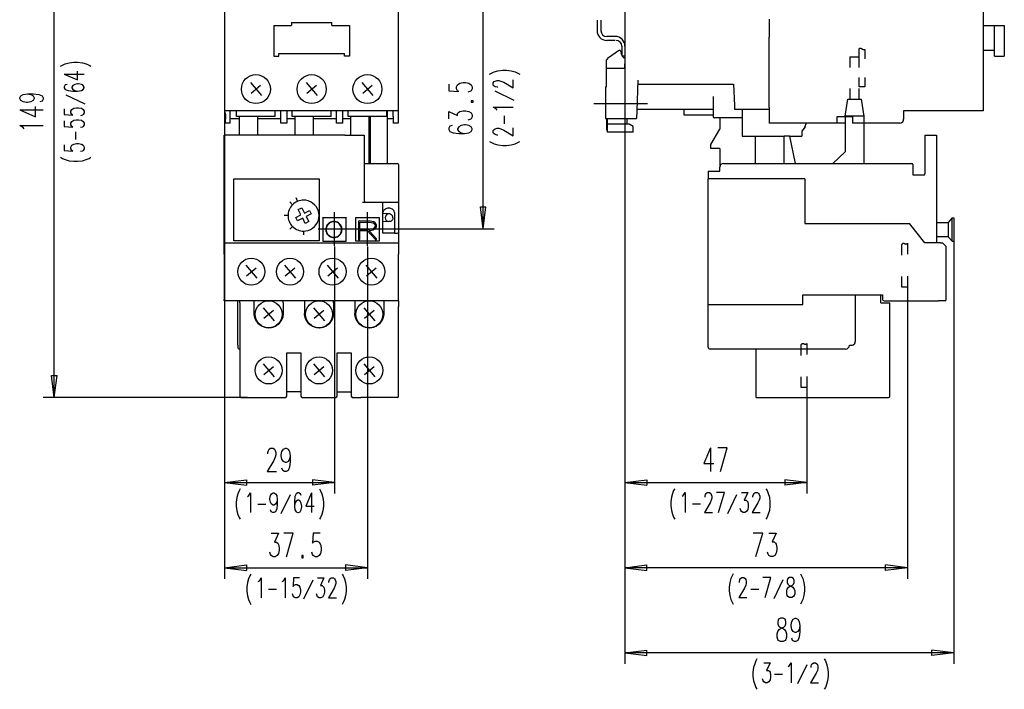
# Model space of a CAD drawing. Units: inches. Extents: x 0 to 1684, y 0 to 1191.
# Drawn here: x 586 to 824, y 759 to 921 of the extents above; entities that cross this region are included whole.
import ezdxf

# ---------------------------------------------------------------- set-up
doc = ezdxf.new("R2010")
doc.units = ezdxf.units.IN
doc.header["$MEASUREMENT"] = 0

msp = doc.modelspace()

# ---------------------------------------------------------------- linework, layer by layer
for points in [[(594.25, 829.29), (594.25, 967.92)], [(635.41, 960.62), (635.41, 898.61)], [(677.32, 961.09), (677.32, 895.61)], [(818.68, 957.72), (818.68, 898.61)], [(732.15, 947.02), (732.15, 913.86)], [(697.9, 870.03), (697.9, 928.26)], [(647.29, 919.18), (647.29, 911.79), (648.5, 911.79)], [(647.29, 919.18), (651.59, 919.18)], [(651.59, 919.93), (651.59, 919.18)], [(651.59, 919.93), (661.32, 919.93)], [(661.32, 919.18), (661.32, 919.93)], [(661.32, 919.18), (665.62, 919.18)], [(665.62, 919.18), (665.62, 911.79), (664.41, 911.79)], [(725.42, 920.54), (725.42, 917.97)], [(726.35, 920.54), (726.35, 917.97)], [(767.04, 920.71), (767.04, 916.38)], [(818.68, 919.18), (823.82, 919.18)], [(821.48, 911.79), (821.48, 919.18)], [(823.82, 919.18), (823.82, 911.79)], [(729.81, 916.57), (727.75, 916.57)], [(767.04, 899.38), (767.04, 916.38)], [(729.81, 915.63), (727.75, 915.63)], [(731.4, 914.23), (731.4, 911.89), (732.15, 911.89)], [(732.15, 913.86), (732.15, 909.92)], [(788.75, 913.63), (788.79, 913.66), (788.83, 913.68), (788.88, 913.7), (788.92, 913.71), (788.96, 913.72), (789, 913.73), (789.05, 913.74), (789.09, 913.74), (789.13, 913.73), (789.17, 913.73), (789.21, 913.71), (789.24, 913.69), (789.28, 913.67), (789.32, 913.65), (789.36, 913.62), (789.39, 913.6), (789.43, 913.57), (789.47, 913.54), (789.51, 913.52), (789.55, 913.5), (789.6, 913.47), (789.66, 913.45), (789.72, 913.43), (789.78, 913.42), (789.83, 913.41), (789.9, 913.4), (789.96, 913.4), (790.08, 913.4), (790.15, 913.4)], [(788.75, 911.32), (788.75, 913.63)], [(648.5, 911.79), (648.5, 912.45)], [(648.5, 912.45), (664.41, 912.45)], [(664.41, 911.79), (664.41, 912.45)], [(730.84, 913.29), (727.94, 911.28)], [(727.94, 911.19), (727.94, 911.28)], [(730.84, 913.29), (731.03, 913.29)], [(731.03, 913.29), (731.16, 912.83), (731.24, 912.54)], [(731.69, 911.51), (731.24, 912.54)], [(731.69, 911.51), (732.15, 911.51)], [(786.48, 911.61), (786.48, 909.06)], [(786.48, 911.61), (787.81, 911.61)], [(787.81, 911.61), (788.74, 911.61)], [(788.74, 909.06), (788.74, 911.61)], [(790.15, 913.4), (790.15, 911.14)], [(821.48, 913.2), (818.68, 913.2)], [(821.48, 911.79), (823.82, 911.79)], [(595.77, 909.39), (596.23, 909.66), (596.92, 909.94), (597.84, 910.21), (598.99, 910.35), (599.9, 910.35), (601.05, 910.21), (601.97, 909.94), (602.66, 909.66), (603.12, 909.39)], [(727.66, 910.92), (727.94, 911.08)], [(727.66, 908.9), (727.66, 910.92)], [(727.66, 904.41), (727.66, 908.9)], [(727.66, 908.9), (732.15, 908.9)], [(727.94, 911.19), (727.94, 911.08)], [(732.15, 909.92), (732.15, 764.89)], [(732.15, 908.9), (732.15, 909.92)], [(596.69, 907.46), (599.9, 906.08), (599.9, 908.15)], [(596.69, 907.46), (601.51, 907.46)], [(699.42, 907.44), (699.88, 907.72), (700.57, 907.99), (701.48, 908.27), (702.63, 908.41), (703.55, 908.41), (704.7, 908.27), (705.62, 907.99), (706.3, 907.72)], [(706.3, 907.72), (706.76, 907.44)], [(790.15, 904.36), (788.75, 904.36), (788.75, 906.68)], [(790.15, 906.62), (790.15, 904.36)], [(597.38, 904.98), (596.92, 904.84), (596.69, 904.43), (596.69, 904.16), (596.92, 903.74), (597.61, 903.47), (598.76, 903.33), (599.9, 903.33), (600.82, 903.47), (601.28, 903.74), (601.51, 904.16), (601.51, 904.29), (601.28, 904.71), (600.82, 904.98), (600.13, 905.12), (599.9, 905.12), (599.22, 904.98), (598.76, 904.71), (598.53, 904.29), (598.53, 904.16), (598.76, 903.74), (599.22, 903.47), (599.9, 903.33)], [(641.66, 905.42), (644.31, 902.27)], [(641.84, 902.88), (644.13, 904.81)], [(655.13, 905.42), (657.78, 902.27)], [(655.31, 902.88), (657.6, 904.81)], [(668.6, 905.42), (671.25, 902.27)], [(668.78, 902.88), (671.07, 904.81)], [(689.57, 905.07), (689.57, 903.46), (692, 903.29), (691.73, 903.46), (691.46, 903.94), (691.46, 904.43), (691.73, 904.91), (692.27, 905.24), (693.08, 905.4), (693.62, 905.4), (694.43, 905.24), (694.97, 904.91), (695.24, 904.43), (695.24, 903.94), (694.97, 903.46), (694.7, 903.29), (694.16, 903.13)], [(701.48, 904.28), (701.25, 904.28), (700.8, 904.42), (700.57, 904.55), (700.34, 904.83), (700.34, 905.38), (700.57, 905.66), (700.8, 905.79), (701.25, 905.93), (701.71, 905.93), (702.17, 905.79), (702.86, 905.52), (705.16, 904.14), (705.16, 906.07)], [(727.47, 904.41), (727.66, 904.41)], [(727.47, 904.41), (727.47, 896.73)], [(735.28, 905.98), (735.02, 898.61), (734.96, 896.73)], [(735.25, 905.06), (758.41, 905.06), (758.59, 899.88)], [(587.79, 902.68), (588.61, 902.52), (589.14, 902.19), (589.42, 901.71), (589.42, 901.54), (589.14, 901.06), (588.61, 900.74), (587.79, 900.58), (587.53, 900.58), (586.71, 900.74), (586.18, 901.06), (585.9, 901.54), (585.9, 901.71), (586.18, 902.19), (586.71, 902.52), (587.79, 902.68), (589.14, 902.68), (590.49, 902.52), (591.3, 902.19), (591.57, 901.71), (591.57, 901.38), (591.3, 900.9)], [(601.74, 900.16), (597.15, 902.37)], [(705.38, 901.11), (700.8, 903.31)], [(753.48, 902.09), (753.48, 897.2)], [(786.48, 903.96), (786.48, 901.41)], [(788.74, 901.42), (788.74, 903.96)], [(585.9, 898.79), (589.69, 897.17), (589.69, 899.6)], [(591.3, 900.9), (590.76, 900.74)], [(596.69, 899.06), (596.69, 897.68), (598.76, 897.55), (598.53, 897.68), (598.3, 898.1), (598.3, 898.51), (598.53, 898.92), (598.99, 899.2), (599.67, 899.34), (600.13, 899.34), (600.82, 899.2), (601.28, 898.92), (601.51, 898.51), (601.51, 898.1), (601.28, 897.68), (601.05, 897.55), (600.59, 897.41)], [(635.41, 899.92), (635.41, 785.47)], [(694.97, 900.7), (695.51, 900.7), (695.51, 901.03), (694.97, 901.03), (694.97, 900.7)], [(701.25, 898.77), (701.03, 899.04), (700.34, 899.46), (705.16, 899.46)], [(737.61, 900.29), (724.66, 900.29)], [(758.59, 899.87), (758.62, 898.98), (767.04, 898.98)], [(767.04, 899.38), (767.04, 895.61)], [(785.38, 897.3), (786.03, 901.41)], [(786.03, 901.41), (789.21, 901.41)], [(789.21, 901.41), (789.87, 897.29)], [(585.9, 898.79), (591.57, 898.79)], [(677.32, 898.61), (635.41, 898.61)], [(635.6, 897.79), (635.6, 896.55)], [(636.77, 895.61), (636.77, 898.61)], [(638.31, 897.2), (638.31, 898.61)], [(647.66, 897.2), (638.31, 897.2)], [(638.96, 897.2), (638.96, 892.71)], [(643.45, 892.71), (643.45, 897.2)], [(647.66, 897.2), (647.66, 898.61)], [(648.98, 895.61), (648.98, 898.61)], [(650.47, 898.61), (650.47, 895.61)], [(651.78, 897.2), (651.78, 898.61)], [(661.13, 897.2), (651.78, 897.2)], [(652.43, 892.71), (652.43, 897.2)], [(656.92, 892.71), (656.92, 897.2)], [(661.13, 897.2), (661.13, 898.61)], [(662.45, 895.61), (662.45, 898.61)], [(663.94, 898.61), (663.94, 895.61)], [(665.25, 897.2), (665.25, 898.61)], [(674.6, 897.2), (665.25, 897.2)], [(665.9, 892.71), (665.9, 897.2)], [(670.39, 885.89), (670.39, 897.2)], [(670.67, 885.89), (670.67, 897.2)], [(674.6, 897.2), (674.6, 898.61)], [(674.7, 898.61), (674.7, 885.89)], [(676.15, 897.2), (676.15, 898.61)], [(676.15, 897.2), (676.15, 896.55)], [(689.57, 896.65), (689.57, 898.43), (691.73, 897.46), (691.73, 897.95), (692, 898.27), (692.27, 898.43), (693.08, 898.6), (693.62, 898.6), (694.43, 898.43), (694.97, 898.11), (695.24, 897.62), (695.24, 897.14), (694.97, 896.65), (694.7, 896.49), (694.16, 896.33)], [(703.09, 895.46), (703.09, 897.39)], [(735.03, 898.98), (753.48, 898.98)], [(746.46, 897.58), (746.46, 898.98)], [(753.48, 897.58), (746.46, 897.58)], [(760.49, 898.23), (760.49, 896.92), (753.76, 896.92)], [(760.49, 898.98), (760.49, 898.23)], [(783.41, 895.61), (783.41, 897.2)], [(783.41, 897.2), (787.15, 897.2)], [(787.25, 897.29), (787.2, 897.3), (787.09, 897.3), (787.04, 897.3), (786.99, 897.3), (786.84, 897.3), (786.79, 897.31), (786.63, 897.31), (786.6, 897.31), (786.46, 897.31), (786.43, 897.31), (785.53, 897.31), (785.51, 897.31), (785.48, 897.31), (785.47, 897.31), (785.43, 897.31), (785.43, 897.3), (785.38, 897.3), (785.38, 897.3), (785.38, 897.3)], [(785.38, 897.29), (785.38, 897.3)], [(785.38, 897.2), (785.38, 897.3)], [(785.38, 897.2), (785.38, 888.69)], [(787.15, 897.2), (787.15, 895.61)], [(789.87, 897.29), (789.87, 897.3), (789.86, 897.3), (789.86, 897.3), (789.81, 897.3), (789.81, 897.31), (789.77, 897.31), (789.76, 897.31), (789.73, 897.31), (789.71, 897.31), (788.82, 897.31), (788.78, 897.31), (788.65, 897.31), (788.61, 897.31), (788.46, 897.31), (788.41, 897.3), (788.26, 897.3), (788.2, 897.3), (788.15, 897.3), (788.05, 897.3), (788, 897.29), (787.25, 897.29)], [(789.87, 897.29), (789.87, 895.61)], [(818.68, 898.61), (799.5, 898.61)], [(799.5, 898.61), (799.5, 896.55)], [(586.99, 894.26), (586.71, 894.58), (585.9, 895.07), (591.57, 895.07)], [(596.69, 896.17), (596.69, 894.79), (598.76, 894.65), (598.53, 894.79), (598.3, 895.2), (598.3, 895.62), (598.53, 896.03), (598.99, 896.31), (599.67, 896.45), (600.13, 896.45), (600.82, 896.31), (601.28, 896.03), (601.51, 895.62), (601.51, 895.2), (601.28, 894.79), (601.05, 894.65), (600.59, 894.52)], [(635.6, 895.61), (635.6, 896.55)], [(636.77, 895.61), (635.6, 895.61)], [(637.28, 896.73), (638.96, 896.73)], [(643.45, 896.73), (648.98, 896.73)], [(650.38, 895.61), (648.98, 895.61)], [(650.47, 895.61), (650.38, 895.61)], [(650.47, 896.73), (652.43, 896.73)], [(656.92, 896.73), (662.45, 896.73)], [(663.94, 895.61), (662.45, 895.61)], [(663.94, 896.73), (665.9, 896.73)], [(670.39, 896.73), (670.67, 896.73)], [(674.7, 896.73), (675.63, 896.73)], [(676.15, 896.55), (676.15, 895.61)], [(677.32, 895.61), (676.15, 895.61)], [(690.38, 895.03), (689.84, 894.87), (689.57, 894.38), (689.57, 894.06), (689.84, 893.57), (690.65, 893.25), (692, 893.09), (693.35, 893.09), (694.43, 893.25), (694.97, 893.57), (695.24, 894.06), (695.24, 894.22), (694.97, 894.71), (694.43, 895.03), (693.62, 895.19), (693.35, 895.19), (692.54, 895.03), (692, 894.71), (691.73, 894.22), (691.73, 894.06), (692, 893.57), (692.54, 893.25), (693.35, 893.09)], [(727.47, 896.73), (734.96, 896.73)], [(727.66, 896.73), (727.66, 894.02), (727.94, 894.02)], [(734.11, 893.46), (727.94, 893.46), (727.94, 896.73)], [(733.14, 895.33), (727.94, 895.33)], [(732.62, 896.73), (732.62, 895.71)], [(732.62, 895.71), (732.62, 895.33)], [(734.11, 894.77), (733.14, 895.33)], [(734.11, 893.46), (734.11, 894.77)], [(755.07, 896.92), (755.07, 894.16)], [(760.49, 896.92), (760.49, 892.43), (770.6, 892.43)], [(783.41, 895.61), (767.04, 895.61)], [(775.67, 894.74), (774.9, 893.65)], [(775.83, 895.61), (775.83, 895.28)], [(785.38, 895.61), (783.41, 895.61)], [(798.57, 895.61), (787.15, 895.61)], [(789.87, 895.61), (789.87, 885.89)], [(599.45, 891.63), (599.45, 893.55)], [(635.31, 866.71), (635.31, 892.71)], [(637.19, 892.71), (635.31, 892.71)], [(664.5, 892.71), (637.19, 892.71)], [(664.5, 892.71), (669.18, 892.71)], [(669.18, 892.71), (669.18, 876.81)], [(701.48, 892.71), (701.25, 892.71), (700.8, 892.85), (700.57, 892.99), (700.34, 893.26), (700.34, 893.81), (700.57, 894.09), (700.8, 894.23), (701.25, 894.36), (701.71, 894.36), (702.17, 894.23), (702.86, 893.95), (705.16, 892.57), (705.16, 894.5)], [(752.92, 890.42), (755.07, 894.16)], [(763.68, 885.89), (763.68, 892.43)], [(770.6, 885.89), (770.6, 892.43)], [(772, 892.43), (770.6, 892.43)], [(773.4, 885.89), (772, 892.43)], [(772.06, 892.43), (774.9, 892.43)], [(774.9, 893.65), (774.9, 893.37)], [(774.9, 893.37), (774.9, 892.43)], [(804.65, 892.71), (807.45, 892.71)], [(804.65, 892.71), (804.65, 883.36)], [(807.45, 892.71), (807.45, 866.71)], [(596.69, 890.39), (596.69, 889.01), (598.76, 888.87), (598.53, 889.01), (598.3, 889.42), (598.3, 889.83), (598.53, 890.25), (598.99, 890.52), (599.67, 890.66), (600.13, 890.66), (600.82, 890.52), (601.28, 890.25), (601.51, 889.83), (601.51, 889.42), (601.28, 889.01), (601.05, 888.87), (600.59, 888.74)], [(699.42, 891.2), (699.88, 890.92), (700.57, 890.65), (701.48, 890.37), (702.63, 890.23), (703.55, 890.23), (704.7, 890.37), (705.62, 890.65), (706.3, 890.92), (706.76, 891.2)], [(752.92, 889.49), (752.92, 890.42)], [(755.07, 889.49), (752.92, 889.49)], [(755.07, 889.49), (755.07, 884.95)], [(785.38, 888.69), (782.38, 885.89)], [(595.77, 887.36), (596.23, 887.08), (596.92, 886.81), (597.84, 886.53), (598.99, 886.39), (599.9, 886.39), (601.05, 886.53), (601.97, 886.81), (602.66, 887.08), (603.12, 887.36)], [(669.18, 885.89), (677.13, 885.89)], [(677.41, 885.6), (677.41, 876.25)], [(756, 885.89), (798.57, 885.89)], [(798.57, 885.89), (801.46, 885.89)], [(801.75, 885.6), (801.75, 883.08)], [(752.26, 884.01), (755.07, 884.01)], [(752.26, 884.01), (752.26, 882.14)], [(755.07, 884.01), (755.07, 884.95)], [(801.75, 883.08), (804.36, 883.08)], [(804.36, 883.08), (804.41, 883.08), (804.45, 883.09), (804.49, 883.11), (804.53, 883.13), (804.56, 883.16), (804.59, 883.2), (804.62, 883.24), (804.63, 883.28), (804.64, 883.32), (804.65, 883.36)], [(637.65, 882.14), (658.23, 882.14)], [(637.65, 867.18), (637.65, 882.14)], [(658.23, 882.14), (658.23, 867.18)], [(775.65, 882.14), (752.26, 882.14)], [(752.26, 841.45), (752.26, 882.14)], [(775.65, 882.14), (775.65, 881.86)], [(775.65, 881.86), (775.65, 871.38)], [(654.49, 877), (654.15, 876.98), (653.81, 876.94), (653.46, 876.85), (653.11, 876.74), (652.77, 876.58), (652.44, 876.39), (652.13, 876.16), (651.85, 875.9), (651.59, 875.61), (651.36, 875.3), (651.17, 874.98), (651.01, 874.64), (650.89, 874.29), (650.81, 873.94), (650.77, 873.59), (650.75, 873.26), (650.77, 872.92), (650.81, 872.58), (650.89, 872.23), (651.01, 871.88), (651.17, 871.54), (651.36, 871.21), (651.59, 870.9), (651.85, 870.61), (652.13, 870.35), (652.44, 870.13), (652.77, 869.93), (653.11, 869.78), (653.46, 869.66), (653.81, 869.58), (654.15, 869.53), (654.49, 869.51)], [(651.85, 875.9), (651.19, 876.56)], [(653.06, 876.71), (652.7, 877.58)], [(658.23, 873.26), (658.19, 873.8), (658.07, 874.35), (657.85, 874.91), (657.54, 875.43), (657.14, 875.9), (656.67, 876.3), (656.14, 876.61), (655.59, 876.83), (655.03, 876.96), (654.49, 877)], [(668.76, 876.53), (677.13, 876.53)], [(669.18, 876.81), (669.18, 876.77), (669.19, 876.73), (669.21, 876.69), (669.23, 876.65), (669.26, 876.61), (669.3, 876.58), (669.33, 876.56), (669.38, 876.54), (669.42, 876.54), (669.46, 876.53)], [(673.67, 869.05), (673.67, 876.25)], [(677.41, 876.25), (677.41, 866.71)], [(650.75, 873.26), (649.81, 873.26)], [(652.61, 872.83), (653.86, 873.46), (653.23, 874.71)], [(653.23, 874.71), (654.06, 875.14)], [(654.06, 875.14), (654.7, 873.88)], [(654.49, 869.51), (655.03, 869.55), (655.59, 869.68), (656.14, 869.9), (656.67, 870.21), (657.14, 870.61), (657.54, 871.08), (657.85, 871.61), (658.07, 872.16), (658.19, 872.71), (658.23, 873.26)], [(654.7, 873.88), (655.95, 874.52)], [(656.37, 873.69), (655.12, 873.05)], [(655.95, 874.52), (656.37, 873.69)], [(661.98, 865.94), (661.98, 874.12)], [(669.93, 865.94), (669.93, 874.12)], [(673.67, 873.72), (673.68, 873.93), (673.73, 874.14), (673.81, 874.34), (673.93, 874.54), (674.08, 874.72), (674.26, 874.86), (674.45, 874.98), (674.66, 875.07), (674.87, 875.11), (675.07, 875.13), (675.27, 875.11), (675.48, 875.07), (675.69, 874.98), (675.89, 874.86), (676.06, 874.72), (676.21, 874.54), (676.33, 874.34), (676.41, 874.14), (676.46, 873.93), (676.47, 873.72)], [(675.21, 873.67), (673.67, 873.75)], [(676.09, 872.68), (676.09, 872.82), (676.07, 872.96), (676.02, 873.1), (675.95, 873.23), (675.86, 873.36), (675.75, 873.46), (675.62, 873.55), (675.48, 873.61), (675.35, 873.65), (675.21, 873.67)], [(676.47, 873.72), (676.47, 869.05), (677.13, 869.05)], [(697.9, 870.03), (697.23, 875.36), (698.56, 875.36)], [(697.9, 870.03), (698.56, 875.36)], [(653.03, 871.99), (652.61, 872.83)], [(654.92, 871.38), (654.29, 872.63), (653.03, 871.99)], [(655.76, 871.8), (654.92, 871.38)], [(655.12, 873.05), (655.76, 871.8)], [(659.17, 872.69), (659.17, 872.79)], [(659.17, 872.79), (664.78, 872.79)], [(659.17, 872.69), (659.17, 867.08), (664.78, 867.08), (664.78, 872.69)], [(661.83, 871.85), (661.55, 871.83), (661.26, 871.77), (660.97, 871.65), (660.69, 871.49), (660.44, 871.28), (660.23, 871.03), (660.07, 870.75), (659.95, 870.47), (659.89, 870.17), (659.87, 869.89), (659.89, 869.6), (659.95, 869.31), (660.07, 869.02), (660.23, 868.75), (660.44, 868.5), (660.69, 868.29), (660.97, 868.13), (661.26, 868.01), (661.55, 867.95), (661.83, 867.92)], [(661.83, 871.76), (661.56, 871.74), (661.28, 871.68), (661.01, 871.57), (660.74, 871.41), (660.51, 871.21), (660.31, 870.98), (660.15, 870.72), (660.04, 870.44), (659.98, 870.16), (659.96, 869.89), (659.98, 869.62), (660.04, 869.34), (660.15, 869.06), (660.31, 868.8), (660.51, 868.57), (660.74, 868.37), (661.01, 868.21), (661.28, 868.1), (661.56, 868.04), (661.83, 868.02)], [(661.83, 867.92), (662.12, 867.95), (662.41, 868.01), (662.7, 868.13), (662.97, 868.29), (663.22, 868.5), (663.43, 868.75), (663.59, 869.02), (663.71, 869.31), (663.78, 869.6), (663.8, 869.89), (663.78, 870.17), (663.71, 870.47), (663.59, 870.75), (663.43, 871.03), (663.22, 871.28), (662.97, 871.49), (662.7, 871.65), (662.41, 871.77), (662.12, 871.83), (661.83, 871.85)], [(661.83, 868.02), (662.1, 868.04), (662.38, 868.1), (662.66, 868.21), (662.92, 868.37), (663.15, 868.57), (663.35, 868.8), (663.51, 869.06), (663.62, 869.34), (663.68, 869.62), (663.7, 869.89), (663.68, 870.16), (663.62, 870.44), (663.51, 870.72), (663.35, 870.98), (663.15, 871.21), (662.92, 871.41), (662.66, 871.57), (662.38, 871.68), (662.1, 871.74), (661.83, 871.76)], [(664.78, 872.79), (664.78, 872.69)], [(667.12, 872.65), (667.12, 872.79), (672.73, 872.79), (672.73, 872.65)], [(672.73, 867.04), (667.12, 867.04), (667.12, 872.65)], [(667.85, 871.95), (667.85, 871.95), (667.85, 871.95), (667.84, 871.95), (667.84, 871.94), (667.83, 871.94), (667.83, 871.94), (667.82, 871.94), (667.82, 871.94), (667.82, 871.93), (667.81, 871.93), (667.81, 871.93), (667.81, 871.93), (667.81, 871.93), (667.81, 871.93), (667.8, 871.93), (667.8, 871.92), (667.8, 871.92), (667.79, 871.92), (667.79, 871.91), (667.79, 871.91), (667.79, 871.91), (667.78, 871.91), (667.78, 871.9), (667.78, 871.9), (667.78, 871.9), (667.77, 871.9), (667.77, 871.89), (667.77, 871.89), (667.77, 871.89), (667.77, 871.88), (667.77, 871.88), (667.76, 871.88), (667.76, 871.87), (667.76, 871.87), (667.76, 871.87), (667.76, 871.86)], [(667.76, 871.86), (667.76, 867.6)], [(667.9, 871.96), (667.85, 871.95)], [(670.59, 871.95), (667.9, 871.96)], [(671.28, 871.51), (671.52, 871.32), (671.76, 870.97), (671.76, 870.62), (671.49, 870.26), (671.28, 870.1), (670.46, 869.9), (668.13, 869.9), (668.13, 871.69), (670.51, 871.69), (671.28, 871.51)], [(671.48, 871.74), (670.59, 871.95)], [(671.82, 871.5), (671.48, 871.74)], [(672.14, 871.03), (671.82, 871.5)], [(672.14, 870.55), (672.14, 871.03)], [(672.73, 872.65), (672.73, 867.04)], [(673.67, 871.88), (675.11, 871.8)], [(676.09, 872.68), (676.08, 872.54), (676.04, 872.41), (675.98, 872.27), (675.89, 872.15), (675.78, 872.03), (675.66, 871.94), (675.52, 871.87), (675.39, 871.82), (675.24, 871.8), (675.11, 871.8)], [(775.65, 871.38), (794.83, 871.38)], [(794.83, 871.38), (798.57, 871.38)], [(798.57, 871.38), (800.9, 871.38)], [(804.65, 866.71), (800.9, 871.38)], [(807.45, 871.62), (810.26, 871.62), (810.26, 868.16)], [(811.19, 872.69), (810.26, 871.62)], [(811.19, 872.69), (811.66, 872.69), (811.66, 867.08)], [(811.19, 867.08), (811.19, 872.69)], [(651.85, 870.61), (651.19, 869.95)], [(654.49, 869.51), (654.49, 868.58)], [(657.99, 870.03), (673.82, 870.03)], [(668.13, 869.63), (669.86, 869.63)], [(668.13, 867.55), (668.13, 869.63)], [(669.86, 869.63), (671.8, 867.54)], [(670.28, 869.63), (670.53, 869.63)], [(670.42, 869.47), (670.28, 869.63)], [(672.13, 867.64), (670.42, 869.47)], [(670.53, 869.63), (671.43, 869.84)], [(671.43, 869.84), (671.49, 869.86)], [(671.49, 869.86), (671.82, 870.1)], [(671.82, 870.1), (672.14, 870.55)], [(676.47, 869.05), (673.67, 869.05)], [(673.82, 870.03), (700.56, 870.03)], [(635.31, 863.9), (635.31, 866.71)], [(635.38, 866.71), (635.31, 866.71)], [(635.38, 866.71), (677.35, 866.71)], [(645.32, 867.18), (637.65, 867.18)], [(658.23, 867.18), (645.32, 867.18)], [(667.76, 867.6), (667.76, 867.58), (667.76, 867.57), (667.76, 867.56), (667.76, 867.56), (667.77, 867.56), (667.77, 867.55), (667.77, 867.55), (667.77, 867.55), (667.77, 867.54), (667.77, 867.54), (667.78, 867.54), (667.78, 867.54), (667.78, 867.53), (667.78, 867.53), (667.79, 867.53), (667.79, 867.52), (667.79, 867.52), (667.79, 867.52), (667.79, 867.51), (667.8, 867.51), (667.8, 867.51), (667.81, 867.51), (667.81, 867.5), (667.81, 867.5), (667.82, 867.5), (667.82, 867.5), (667.83, 867.5), (667.83, 867.49), (667.83, 867.49), (667.84, 867.49), (667.84, 867.49)], [(667.84, 867.49), (667.84, 867.49), (667.85, 867.49), (667.85, 867.49), (667.85, 867.48), (667.86, 867.48), (667.86, 867.48), (667.87, 867.48), (667.88, 867.48), (667.89, 867.48), (667.89, 867.48), (667.92, 867.48), (667.92, 867.47), (667.96, 867.47), (667.96, 867.47), (668.01, 867.47)], [(668.01, 867.47), (668.02, 867.47), (668.02, 867.47), (668.03, 867.48), (668.04, 867.48), (668.05, 867.48), (668.06, 867.48), (668.06, 867.49), (668.07, 867.49), (668.08, 867.49), (668.09, 867.5), (668.09, 867.5), (668.1, 867.5), (668.1, 867.5), (668.1, 867.51), (668.1, 867.51), (668.11, 867.51), (668.11, 867.51), (668.11, 867.51), (668.11, 867.52), (668.12, 867.52), (668.12, 867.53), (668.13, 867.53), (668.13, 867.54), (668.13, 867.54), (668.13, 867.54), (668.13, 867.54), (668.13, 867.54), (668.13, 867.55)], [(671.8, 867.54), (671.81, 867.53), (671.81, 867.53), (671.81, 867.53), (671.81, 867.52), (671.81, 867.52), (671.82, 867.52), (671.82, 867.51), (671.82, 867.51), (671.82, 867.51), (671.82, 867.51), (671.83, 867.5), (671.84, 867.5), (671.85, 867.49), (671.85, 867.49), (671.86, 867.48), (671.86, 867.48), (671.87, 867.48), (671.88, 867.48), (671.89, 867.48), (671.9, 867.48), (671.9, 867.47), (671.93, 867.47), (671.93, 867.47), (671.94, 867.47)], [(671.94, 867.47), (671.96, 867.47), (671.97, 867.47), (672, 867.47), (672.01, 867.48), (672.02, 867.48), (672.03, 867.48), (672.03, 867.48), (672.03, 867.48), (672.04, 867.48), (672.05, 867.48), (672.06, 867.48), (672.06, 867.49), (672.06, 867.49), (672.07, 867.49), (672.07, 867.49), (672.07, 867.49), (672.08, 867.5), (672.08, 867.5), (672.08, 867.5), (672.09, 867.5), (672.09, 867.5), (672.09, 867.51), (672.1, 867.51), (672.11, 867.52), (672.11, 867.52), (672.12, 867.53), (672.12, 867.54), (672.13, 867.54), (672.13, 867.55), (672.13, 867.56), (672.14, 867.57), (672.14, 867.59), (672.14, 867.59), (672.14, 867.59)], [(672.14, 867.59), (672.14, 867.62), (672.14, 867.62), (672.13, 867.63), (672.13, 867.63), (672.13, 867.64)], [(677.41, 866.71), (677.35, 866.71)], [(677.41, 866.71), (677.41, 863.9)], [(799.04, 866.23), (799.08, 866.3), (799.13, 866.37), (799.17, 866.42), (799.23, 866.47), (799.27, 866.52), (799.32, 866.55), (799.37, 866.58), (799.42, 866.59), (799.48, 866.6), (799.53, 866.59), (799.57, 866.58), (799.61, 866.57), (799.65, 866.55), (799.7, 866.52), (799.74, 866.5), (799.78, 866.47), (799.82, 866.45), (799.87, 866.43), (799.91, 866.41), (799.95, 866.4), (800, 866.39), (800.05, 866.39), (800.1, 866.39), (800.14, 866.41), (800.19, 866.42), (800.24, 866.45), (800.29, 866.48), (800.34, 866.51), (800.39, 866.54), (800.44, 866.58)], [(799.04, 863.66), (799.04, 866.23)], [(800.44, 866.58), (800.44, 863.92)], [(808.39, 866.71), (804.65, 866.71)], [(810.26, 868.16), (807.45, 868.16)], [(808.39, 866.71), (808.85, 866.71)], [(809.79, 852.96), (809.79, 865.77), (808.85, 866.71)], [(810.26, 868.16), (811.19, 867.08), (811.66, 867.08)], [(811.66, 867.08), (811.66, 764.89)], [(635.31, 863.9), (635.31, 852.96)], [(661.98, 865.75), (661.98, 806.05)], [(669.93, 865.75), (669.93, 785.47)], [(677.41, 852.68), (677.41, 863.9)], [(640.54, 861.27), (643.19, 858.12)], [(649.9, 861.27), (652.54, 858.12)], [(660.18, 861.27), (662.83, 858.12)], [(669.54, 861.27), (672.18, 858.12)], [(640.72, 858.73), (643.01, 860.66)], [(650.07, 858.73), (652.36, 860.66)], [(660.36, 858.73), (662.66, 860.66)], [(669.72, 858.73), (672.01, 860.66)], [(800.44, 855.95), (799.04, 855.95), (799.04, 858.52)], [(800.44, 858.61), (800.44, 855.95)], [(800.44, 855.95), (800.44, 785.47)], [(635.31, 852.68), (635.31, 852.96)], [(635.6, 852.68), (635.31, 852.68)], [(677.41, 852.68), (635.6, 852.68)], [(638.59, 841.92), (638.59, 852.68)], [(639.06, 852.21), (639.06, 852.68)], [(639.06, 852.21), (639.06, 829.57)], [(642.57, 849.59), (642.57, 852.68)], [(649.58, 852.21), (649.58, 852.68)], [(649.58, 852.21), (649.58, 849.59)], [(654.73, 852.68), (654.73, 849.59)], [(661.74, 852.21), (661.74, 852.68)], [(661.74, 852.21), (661.74, 849.59)], [(666.89, 852.68), (666.89, 849.59)], [(673.9, 852.68), (673.9, 849.59)], [(677.41, 852.68), (677.41, 851.27)], [(775.17, 854.08), (794.36, 854.08)], [(775.17, 851.74), (775.17, 854.08)], [(787.81, 854.08), (787.81, 842.85)], [(793.98, 852.21), (793.98, 854.08)], [(793.98, 852.21), (796.14, 852.21)], [(794.36, 854.08), (794.36, 853.14)], [(794.83, 852.68), (807.92, 852.68)], [(796.14, 829.57), (796.14, 852.21)], [(809.51, 852.68), (807.92, 852.68)], [(649.58, 849.59), (649.57, 849.27), (649.52, 848.95), (649.45, 848.62), (649.34, 848.3), (649.19, 847.98), (649.01, 847.67), (648.8, 847.38), (648.55, 847.11), (648.28, 846.87), (647.99, 846.65), (647.69, 846.47), (647.37, 846.33), (647.04, 846.22), (646.71, 846.14), (646.39, 846.1), (646.07, 846.08), (645.76, 846.1), (645.43, 846.14), (645.11, 846.22), (644.78, 846.33), (644.46, 846.47), (644.15, 846.65), (643.86, 846.87), (643.59, 847.11), (643.35, 847.38), (643.14, 847.67), (642.96, 847.98), (642.81, 848.3), (642.7, 848.62), (642.62, 848.95), (642.58, 849.27), (642.57, 849.59)], [(644.75, 850.98), (647.4, 847.83)], [(644.93, 848.44), (647.22, 850.37)], [(661.74, 849.59), (661.73, 849.27), (661.68, 848.95), (661.61, 848.62), (661.5, 848.3), (661.35, 847.98), (661.17, 847.67), (660.96, 847.38), (660.72, 847.11), (660.45, 846.87), (660.15, 846.65), (659.85, 846.47), (659.53, 846.33), (659.2, 846.22), (658.87, 846.14), (658.55, 846.1), (658.23, 846.08), (657.92, 846.1), (657.6, 846.14), (657.27, 846.22), (656.94, 846.33), (656.62, 846.47), (656.31, 846.65), (656.02, 846.87), (655.75, 847.11), (655.51, 847.38), (655.3, 847.67), (655.12, 847.98), (654.97, 848.3), (654.86, 848.62), (654.79, 848.95), (654.74, 849.27), (654.73, 849.59)], [(656.91, 850.98), (659.56, 847.83)], [(657.09, 848.44), (659.38, 850.37)], [(673.9, 849.59), (673.89, 849.27), (673.84, 848.95), (673.77, 848.62), (673.66, 848.3), (673.51, 847.98), (673.33, 847.67), (673.12, 847.38), (672.87, 847.11), (672.6, 846.87), (672.32, 846.65), (672.01, 846.47), (671.69, 846.33), (671.36, 846.22), (671.03, 846.14), (670.71, 846.1), (670.4, 846.08), (670.08, 846.1), (669.76, 846.14), (669.43, 846.22), (669.1, 846.33), (668.78, 846.47), (668.47, 846.65), (668.19, 846.87), (667.92, 847.11), (667.67, 847.38), (667.46, 847.67), (667.28, 847.98), (667.13, 848.3), (667.02, 848.62), (666.94, 848.95), (666.9, 849.27), (666.89, 849.59)], [(669.07, 850.98), (671.72, 847.83)], [(669.25, 848.44), (671.54, 850.37)], [(677.41, 829.57), (677.41, 851.27)], [(752.26, 851.74), (775.17, 851.74)], [(639.06, 842.39), (639.06, 842.37), (639.06, 842.37), (639.06, 842.37)], [(774.71, 842.01), (774.76, 842.07), (774.81, 842.14), (774.85, 842.2), (774.9, 842.25), (774.95, 842.29), (775, 842.32), (775.05, 842.35), (775.1, 842.37), (775.15, 842.37), (775.21, 842.37), (775.25, 842.36), (775.29, 842.34), (775.33, 842.32), (775.38, 842.3), (775.42, 842.27), (775.46, 842.24), (775.5, 842.22), (775.54, 842.2), (775.59, 842.18), (775.63, 842.17), (775.68, 842.16), (775.73, 842.16), (775.77, 842.17), (775.82, 842.18), (775.87, 842.2), (775.92, 842.22), (775.97, 842.25), (776.02, 842.28), (776.07, 842.31), (776.12, 842.35)], [(776.12, 842.35), (776.12, 839.7)], [(787.68, 842.39), (787.7, 842.43), (787.73, 842.46), (787.74, 842.51), (787.76, 842.55), (787.77, 842.59), (787.78, 842.64), (787.79, 842.68), (787.8, 842.72), (787.8, 842.77), (787.81, 842.81)], [(638.59, 841.92), (638.59, 841.45)], [(639.06, 840.98), (639.06, 840.98)], [(650.47, 829.57), (650.47, 840.05)], [(650.47, 840.05), (653.84, 840.05), (653.84, 829.57)], [(662.63, 840.05), (666, 840.05)], [(662.63, 829.57), (662.63, 840.05)], [(666, 840.05), (666, 829.57)], [(785.47, 840.98), (752.73, 840.98)], [(763.86, 831.44), (763.86, 840.98)], [(774.71, 839.43), (774.71, 842.01)], [(786.41, 841.92), (786.88, 841.92)], [(787.29, 842.01), (787.31, 842.03), (787.33, 842.04), (787.35, 842.05), (787.37, 842.06), (787.39, 842.07), (787.41, 842.09), (787.43, 842.1), (787.45, 842.12), (787.47, 842.13), (787.49, 842.15)], [(644.75, 837.42), (647.4, 834.26)], [(644.93, 834.88), (647.22, 836.8)], [(656.91, 837.42), (659.56, 834.26)], [(657.09, 834.88), (659.38, 836.8)], [(669.07, 837.42), (671.72, 834.26)], [(669.25, 834.88), (671.54, 836.8)], [(594.25, 829.29), (593.58, 834.62), (594.92, 834.62)], [(594.25, 829.29), (594.92, 834.62)], [(776.12, 831.72), (774.71, 831.72), (774.71, 834.29)], [(776.12, 834.38), (776.12, 831.72)], [(653.84, 830.69), (650.47, 830.69)], [(662.63, 830.69), (666, 830.69)], [(763.86, 829.29), (763.86, 831.44)], [(776.12, 831.72), (776.12, 806.05)], [(640.93, 829.29), (591.58, 829.29)], [(639.34, 829.29), (640.93, 829.29)], [(640.93, 829.29), (650.19, 829.29)], [(650.19, 829.29), (650.27, 829.37)], [(650.27, 829.37), (650.47, 829.57)], [(653.84, 829.57), (654.03, 829.37)], [(654.03, 829.37), (654.12, 829.29)], [(654.12, 829.29), (656.18, 829.29)], [(656.18, 829.29), (662.35, 829.29)], [(662.35, 829.29), (662.43, 829.37)], [(662.43, 829.37), (662.63, 829.57)], [(666, 829.57), (666.2, 829.37)], [(666.2, 829.37), (666.28, 829.29)], [(666.28, 829.29), (668.33, 829.29)], [(677.13, 829.29), (668.33, 829.29)], [(763.86, 829.29), (795.85, 829.29)], [(645.88, 815.7), (645.88, 815.96), (646.04, 816.5), (646.21, 816.77), (646.53, 817.04), (647.18, 817.04), (647.5, 816.77), (647.67, 816.5), (647.83, 815.96), (647.83, 815.43), (647.67, 814.88), (647.34, 814.07), (645.72, 811.38), (647.99, 811.38)], [(651.23, 815.15), (651.06, 814.34), (650.74, 813.8), (650.26, 813.53), (650.1, 813.53), (649.61, 813.8), (649.28, 814.34), (649.12, 815.15), (649.12, 815.43), (649.28, 816.23), (649.61, 816.77), (650.1, 817.04), (650.26, 817.04), (650.74, 816.77), (651.06, 816.23), (651.23, 815.15), (651.23, 813.8), (651.06, 812.46), (650.74, 811.64), (650.26, 811.38), (649.93, 811.38), (649.45, 811.64), (649.28, 812.19)], [(752.83, 817.1), (751.21, 813.31), (753.64, 813.31)], [(752.83, 817.1), (752.83, 811.43)], [(755.26, 811.43), (756.88, 817.1), (754.61, 817.1)], [(635.41, 808.71), (640.74, 809.38), (640.74, 808.05)], [(661.98, 808.71), (656.65, 809.38), (656.65, 808.05)], [(732.15, 808.71), (737.48, 809.38), (737.48, 808.05)], [(776.12, 808.71), (770.79, 809.38), (770.79, 808.05)], [(635.41, 808.71), (661.98, 808.71)], [(635.41, 808.71), (640.74, 808.05)], [(639.2, 807.18), (638.92, 806.72), (638.65, 806.03), (638.37, 805.12), (638.23, 803.97), (638.23, 803.05), (638.37, 801.9), (638.65, 800.99), (638.92, 800.3), (639.2, 799.84)], [(661.98, 808.71), (656.65, 808.05)], [(658.34, 807.18), (658.61, 806.72), (658.89, 806.03), (659.16, 805.12), (659.3, 803.97), (659.3, 803.05), (659.16, 801.9), (658.89, 800.99), (658.61, 800.3), (658.34, 799.84)], [(732.15, 808.71), (776.12, 808.71)], [(732.15, 808.71), (737.48, 808.05)], [(744.2, 807.23), (743.92, 806.77), (743.65, 806.09), (743.37, 805.17), (743.23, 804.02), (743.23, 803.1), (743.37, 801.96), (743.65, 801.04), (743.92, 800.35), (744.2, 799.89)], [(766.22, 807.23), (766.5, 806.77), (766.78, 806.09), (767.05, 805.17), (767.19, 804.02), (767.19, 803.1), (767.05, 801.96), (766.78, 801.04), (766.5, 800.35), (766.22, 799.89)], [(776.12, 808.71), (770.79, 808.05)], [(640.99, 805.35), (641.26, 805.58), (641.68, 806.26), (641.68, 801.45)], [(648.15, 804.66), (648.01, 803.97), (647.73, 803.51), (647.32, 803.28), (647.18, 803.28), (646.77, 803.51), (646.5, 803.97), (646.36, 804.66), (646.36, 804.89), (646.5, 805.58), (646.77, 806.03), (647.18, 806.26), (647.32, 806.26), (647.73, 806.03), (648.01, 805.58), (648.15, 804.66), (648.15, 803.51), (648.01, 802.36), (647.73, 801.67), (647.32, 801.45), (647.05, 801.45), (646.63, 801.67), (646.5, 802.13)], [(649.11, 801.22), (651.31, 805.81)], [(653.93, 805.58), (653.79, 806.03), (653.38, 806.26), (653.1, 806.26), (652.69, 806.03), (652.42, 805.35), (652.28, 804.2), (652.28, 803.05), (652.42, 802.13), (652.69, 801.67), (653.1, 801.45), (653.24, 801.45), (653.66, 801.67), (653.93, 802.13), (654.07, 802.82), (654.07, 803.05), (653.93, 803.74), (653.66, 804.2), (653.24, 804.43), (653.1, 804.43), (652.69, 804.2), (652.42, 803.74), (652.28, 803.05)], [(656.41, 806.26), (655.03, 803.05), (657.1, 803.05)], [(656.41, 806.26), (656.41, 801.45)], [(745.99, 805.4), (746.26, 805.63), (746.67, 806.32), (746.67, 801.5)], [(751.5, 805.17), (751.5, 805.4), (751.63, 805.85), (751.77, 806.09), (752.05, 806.32), (752.6, 806.32), (752.87, 806.09), (753.01, 805.85), (753.15, 805.4), (753.15, 804.94), (753.01, 804.48), (752.73, 803.79), (751.36, 801.5), (753.28, 801.5)], [(754.8, 801.5), (756.18, 806.32), (754.25, 806.32)], [(757, 801.27), (759.2, 805.85)], [(760.31, 806.32), (761.82, 806.32), (760.99, 804.48), (761.41, 804.48), (761.68, 804.25), (761.82, 804.02), (761.96, 803.33), (761.96, 802.87), (761.82, 802.18), (761.54, 801.73), (761.13, 801.5), (760.72, 801.5), (760.31, 801.73), (760.17, 801.96), (760.03, 802.42)], [(763.06, 805.17), (763.06, 805.4), (763.2, 805.85), (763.34, 806.09), (763.61, 806.32), (764.16, 806.32), (764.44, 806.09), (764.58, 805.85), (764.71, 805.4), (764.71, 804.94), (764.58, 804.48), (764.3, 803.79), (762.92, 801.5), (764.85, 801.5)], [(643.47, 803.51), (645.39, 803.51)], [(748.47, 803.56), (750.39, 803.56)], [(646.64, 796.46), (648.42, 796.46), (647.45, 794.3), (647.94, 794.3), (648.26, 794.03), (648.42, 793.76), (648.58, 792.96), (648.58, 792.41), (648.42, 791.6), (648.1, 791.06), (647.61, 790.79), (647.13, 790.79), (646.64, 791.06), (646.48, 791.33), (646.32, 791.88)], [(650.37, 790.79), (651.99, 796.46), (649.72, 796.46)], [(658.47, 796.46), (656.85, 796.46), (656.69, 794.03), (656.85, 794.3), (657.33, 794.57), (657.82, 794.57), (658.3, 794.3), (658.63, 793.76), (658.79, 792.96), (658.79, 792.41), (658.63, 791.6), (658.3, 791.06), (657.82, 790.79), (657.33, 790.79), (656.85, 791.06), (656.69, 791.33), (656.52, 791.88)], [(763.82, 790.85), (765.44, 796.52), (763.17, 796.52)], [(766.9, 796.52), (768.68, 796.52), (767.71, 794.36), (768.2, 794.36), (768.52, 794.09), (768.68, 793.81), (768.84, 793), (768.84, 792.46), (768.68, 791.66), (768.36, 791.12), (767.87, 790.85), (767.39, 790.85), (766.9, 791.12), (766.74, 791.38), (766.58, 791.93)], [(654.09, 790.52), (654.41, 790.52), (654.41, 791.06), (654.09, 791.06), (654.09, 790.52)], [(635.41, 788.13), (640.74, 788.8), (640.74, 787.46)], [(635.41, 788.13), (669.93, 788.13)], [(635.41, 788.13), (640.74, 787.46)], [(669.93, 788.13), (664.6, 788.8), (664.6, 787.46)], [(669.93, 788.13), (664.6, 787.46)], [(732.15, 788.13), (737.48, 788.8)], [(732.15, 788.13), (737.48, 787.46), (737.48, 788.8)], [(800.44, 788.13), (732.15, 788.13)], [(800.44, 788.13), (795.11, 788.8)], [(800.44, 788.13), (795.11, 787.46), (795.11, 788.8)], [(641.77, 786.6), (641.5, 786.14), (641.22, 785.46), (640.95, 784.54), (640.81, 783.39), (640.81, 782.47), (640.95, 781.32), (641.22, 780.41), (641.5, 779.72), (641.77, 779.26)], [(643.56, 784.77), (643.84, 785), (644.25, 785.68), (644.25, 780.87)], [(649.35, 784.77), (649.62, 785), (650.04, 785.68), (650.04, 780.87)], [(653.48, 785.68), (652.1, 785.68), (651.96, 783.62), (652.1, 783.85), (652.51, 784.08), (652.93, 784.08), (653.34, 783.85), (653.62, 783.39), (653.75, 782.7), (653.75, 782.24), (653.62, 781.55), (653.34, 781.1), (652.93, 780.87), (652.51, 780.87), (652.1, 781.1), (651.96, 781.32), (651.82, 781.78)], [(654.58, 780.64), (656.78, 785.23)], [(657.88, 785.68), (659.4, 785.68), (658.57, 783.85), (658.98, 783.85), (659.26, 783.62), (659.4, 783.39), (659.53, 782.7), (659.53, 782.24), (659.4, 781.55), (659.12, 781.1), (658.71, 780.87), (658.3, 780.87), (657.88, 781.1), (657.75, 781.32), (657.61, 781.78)], [(660.64, 784.54), (660.64, 784.77), (660.77, 785.23), (660.91, 785.46), (661.19, 785.68), (661.74, 785.68), (662.01, 785.46), (662.15, 785.23), (662.29, 784.77), (662.29, 784.31), (662.15, 783.85), (661.88, 783.16), (660.5, 780.87), (662.43, 780.87)], [(663.8, 786.6), (664.08, 786.14), (664.35, 785.46), (664.63, 784.54), (664.77, 783.39), (664.77, 782.47), (664.63, 781.32), (664.35, 780.41), (664.08, 779.72), (663.8, 779.26)], [(758.3, 786.65), (758.03, 786.19), (757.75, 785.51), (757.48, 784.59), (757.34, 783.44), (757.34, 782.52), (757.48, 781.38), (757.75, 780.46), (758.03, 779.77), (758.3, 779.31)], [(759.82, 784.59), (759.82, 784.82), (759.95, 785.28), (760.09, 785.51), (760.37, 785.74), (760.92, 785.74), (761.2, 785.51), (761.33, 785.28), (761.47, 784.82), (761.47, 784.36), (761.33, 783.9), (761.06, 783.21), (759.68, 780.92), (761.61, 780.92)], [(766.02, 780.92), (767.39, 785.74), (765.46, 785.74)], [(768.22, 780.69), (770.42, 785.28)], [(771.93, 785.74), (771.52, 785.51), (771.38, 785.05), (771.38, 784.59), (771.52, 784.13), (771.79, 783.9), (772.35, 783.67), (772.76, 783.44), (773.04, 782.98), (773.17, 782.52), (773.17, 781.83), (773.04, 781.38), (772.9, 781.15), (772.48, 780.92), (771.93, 780.92), (771.52, 781.15), (771.38, 781.38), (771.24, 781.83), (771.24, 782.52), (771.38, 782.98), (771.66, 783.44), (772.07, 783.67), (772.62, 783.9), (772.9, 784.13), (773.04, 784.59), (773.04, 785.05), (772.9, 785.51), (772.48, 785.74), (771.93, 785.74)], [(774.55, 786.65), (774.82, 786.19), (775.1, 785.51), (775.38, 784.59), (775.51, 783.44), (775.51, 782.52), (775.38, 781.38), (775.1, 780.46), (774.82, 779.77)], [(646.04, 782.93), (647.97, 782.93)], [(762.57, 782.98), (764.5, 782.98)], [(774.82, 779.77), (774.55, 779.31)], [(769.74, 775.94), (769.26, 775.66), (769.1, 775.13), (769.1, 774.59), (769.26, 774.05), (769.58, 773.78), (770.23, 773.5), (770.71, 773.23), (771.04, 772.7), (771.2, 772.15), (771.2, 771.35), (771.04, 770.81), (770.88, 770.54), (770.39, 770.26), (769.74, 770.26), (769.26, 770.54), (769.1, 770.81), (768.93, 771.35), (768.93, 772.15), (769.1, 772.7), (769.42, 773.23), (769.9, 773.5), (770.55, 773.78), (770.88, 774.05), (771.04, 774.59), (771.04, 775.13), (770.88, 775.66), (770.39, 775.94), (769.74, 775.94)], [(774.44, 774.05), (774.28, 773.23), (773.95, 772.7), (773.47, 772.43), (773.31, 772.43), (772.82, 772.7), (772.5, 773.23), (772.33, 774.05), (772.33, 774.31), (772.5, 775.13), (772.82, 775.66), (773.31, 775.94), (773.47, 775.94), (773.95, 775.66), (774.28, 775.13), (774.44, 774.05), (774.44, 772.7), (774.28, 771.35), (773.95, 770.54), (773.47, 770.26), (773.14, 770.26), (772.66, 770.54), (772.5, 771.07)], [(732.15, 767.55), (737.48, 768.22)], [(732.15, 767.55), (737.48, 766.89), (737.48, 768.22)], [(811.66, 767.55), (732.15, 767.55)], [(811.66, 767.55), (806.33, 768.22)], [(811.66, 767.55), (806.33, 766.89), (806.33, 768.22)], [(764.05, 766.07), (763.78, 765.62), (763.5, 764.93), (763.23, 764.01), (763.09, 762.86), (763.09, 761.94), (763.23, 760.8), (763.5, 759.88), (763.78, 759.19), (764.05, 758.73)], [(765.71, 765.16), (767.22, 765.16), (766.39, 763.32), (766.81, 763.32), (767.08, 763.09), (767.22, 762.86), (767.36, 762.17), (767.36, 761.71), (767.22, 761.03), (766.95, 760.57), (766.53, 760.34), (766.12, 760.34), (765.71, 760.57), (765.57, 760.8), (765.43, 761.25)], [(771.63, 764.24), (771.9, 764.47), (772.32, 765.16), (772.32, 760.34)], [(773.97, 760.11), (776.17, 764.7)], [(777.14, 764.01), (777.14, 764.24), (777.27, 764.7), (777.41, 764.93), (777.69, 765.16), (778.23, 765.16), (778.51, 764.93), (778.65, 764.7), (778.79, 764.24), (778.79, 763.78), (778.65, 763.32), (778.37, 762.63), (777, 760.34), (778.92, 760.34)], [(780.3, 766.07), (780.58, 765.62), (780.85, 764.93), (781.13, 764.01), (781.26, 762.86), (781.26, 761.94), (781.13, 760.8), (780.85, 759.88), (780.58, 759.19)], [(768.32, 762.4), (770.25, 762.4)], [(780.58, 759.19), (780.3, 758.73)]]:
    msp.add_lwpolyline(points)
for points in [[(725.41, 917.97), (725.41, 916.68), (726.46, 915.63), (727.75, 915.63)], [(726.35, 917.97), (726.35, 917.19), (726.98, 916.57), (727.75, 916.57)], [(732.15, 914.23), (732.15, 915.52), (731.1, 916.57), (729.81, 916.57)], [(731.4, 914.23), (731.4, 915), (730.78, 915.63), (730, 915.63)], [(635.41, 898.61), (635.41, 898.32), (635.47, 898.04), (635.6, 897.79)], [(753.48, 897.2), (753.48, 897.05), (753.6, 896.92), (753.76, 896.92)], [(636.76, 896.81), (636.93, 896.76), (637.1, 896.73), (637.28, 896.73)], [(675.63, 896.73), (675.81, 896.73), (675.98, 896.76), (676.15, 896.81)], [(775.66, 894.74), (775.77, 894.9), (775.83, 895.09), (775.83, 895.28)], [(798.57, 895.61), (799.08, 895.61), (799.5, 896.03), (799.5, 896.55)], [(677.41, 885.6), (677.41, 885.76), (677.28, 885.88), (677.13, 885.88)], [(756, 885.88), (755.49, 885.88), (755.07, 885.46), (755.07, 884.95)], [(801.75, 885.6), (801.75, 885.76), (801.62, 885.88), (801.46, 885.88)], [(673.67, 876.25), (673.67, 876.4), (673.54, 876.53), (673.39, 876.53)], [(677.41, 876.25), (677.41, 876.4), (677.28, 876.53), (677.13, 876.53)], [(677.41, 868.77), (677.41, 868.92), (677.28, 869.05), (677.13, 869.05)], [(794.36, 853.14), (794.36, 852.89), (794.57, 852.68), (794.83, 852.68)], [(809.51, 852.68), (809.66, 852.68), (809.79, 852.8), (809.79, 852.96)], [(787.29, 842.01), (787.61, 842.17), (787.81, 842.5), (787.81, 842.85)], [(638.59, 841.45), (638.59, 841.2), (638.8, 840.99), (639.06, 840.99)], [(752.26, 841.45), (752.26, 841.2), (752.47, 840.99), (752.73, 840.99)], [(785.47, 840.98), (785.99, 840.98), (786.4, 841.4), (786.4, 841.92)], [(786.88, 841.92), (787.02, 841.92), (787.16, 841.95), (787.29, 842.01)], [(639.06, 829.57), (639.06, 829.42), (639.18, 829.29), (639.34, 829.29)], [(677.13, 829.29), (677.29, 829.29), (677.41, 829.42), (677.41, 829.57)], [(795.85, 829.29), (796.01, 829.29), (796.13, 829.42), (796.13, 829.57)]]:
    msp.add_open_spline(points, degree=3)
for points, knots in [([(646.49, 903.84), (646.49, 905.78), (644.92, 907.35), (642.99, 907.35), (641.05, 907.35), (639.48, 905.78), (639.48, 903.84), (639.48, 901.91), (641.05, 900.34), (642.99, 900.34), (644.92, 900.34), (646.49, 901.91), (646.49, 903.84)], [0, 0, 0, 0, 1, 1, 1, 2, 2, 2, 3, 3, 3, 4, 4, 4, 4]), ([(659.96, 903.84), (659.96, 905.78), (658.39, 907.35), (656.46, 907.35), (654.52, 907.35), (652.95, 905.78), (652.95, 903.84), (652.95, 901.91), (654.52, 900.34), (656.46, 900.34), (658.39, 900.34), (659.96, 901.91), (659.96, 903.84)], [0, 0, 0, 0, 1, 1, 1, 2, 2, 2, 3, 3, 3, 4, 4, 4, 4]), ([(673.43, 903.84), (673.43, 905.78), (671.86, 907.35), (669.93, 907.35), (667.99, 907.35), (666.42, 905.78), (666.42, 903.84), (666.42, 901.91), (667.99, 900.34), (669.93, 900.34), (671.86, 900.34), (673.43, 901.91), (673.43, 903.84)], [0, 0, 0, 0, 1, 1, 1, 2, 2, 2, 3, 3, 3, 4, 4, 4, 4]), ([(675.21, 873.67), (675.2, 873.67), (675.18, 873.67), (675.16, 873.67), (674.67, 873.67), (674.25, 873.28), (674.23, 872.78)], [0, 0, 0, 0, 1, 1, 1, 2, 2, 2, 2]), ([(674.23, 872.78), (674.23, 872.77), (674.23, 872.75), (674.23, 872.73), (674.23, 872.23), (674.61, 871.82), (675.11, 871.8)], [0, 0, 0, 0, 1, 1, 1, 2, 2, 2, 2]), ([(645.14, 859.69), (645.14, 861.5), (643.67, 862.97), (641.86, 862.97), (640.05, 862.97), (638.59, 861.5), (638.59, 859.69), (638.59, 857.88), (640.05, 856.42), (641.86, 856.42), (643.67, 856.42), (645.14, 857.88), (645.14, 859.69)], [0, 0, 0, 0, 1, 1, 1, 2, 2, 2, 3, 3, 3, 4, 4, 4, 4]), ([(654.49, 859.69), (654.49, 861.5), (653.03, 862.97), (651.22, 862.97), (649.41, 862.97), (647.94, 861.5), (647.94, 859.69), (647.94, 857.88), (649.41, 856.42), (651.22, 856.42), (653.03, 856.42), (654.49, 857.88), (654.49, 859.69)], [0, 0, 0, 0, 1, 1, 1, 2, 2, 2, 3, 3, 3, 4, 4, 4, 4]), ([(664.78, 859.69), (664.78, 861.5), (663.32, 862.97), (661.51, 862.97), (659.7, 862.97), (658.23, 861.5), (658.23, 859.69), (658.23, 857.88), (659.7, 856.42), (661.51, 856.42), (663.32, 856.42), (664.78, 857.88), (664.78, 859.69)], [0, 0, 0, 0, 1, 1, 1, 2, 2, 2, 3, 3, 3, 4, 4, 4, 4]), ([(674.13, 859.69), (674.13, 861.5), (672.67, 862.97), (670.86, 862.97), (669.05, 862.97), (667.59, 861.5), (667.59, 859.69), (667.59, 857.88), (669.05, 856.42), (670.86, 856.42), (672.67, 856.42), (674.13, 857.88), (674.13, 859.69)], [0, 0, 0, 0, 1, 1, 1, 2, 2, 2, 3, 3, 3, 4, 4, 4, 4]), ([(649.35, 849.4), (649.35, 851.21), (647.88, 852.68), (646.07, 852.68), (644.26, 852.68), (642.8, 851.21), (642.8, 849.4), (642.8, 847.59), (644.26, 846.13), (646.07, 846.13), (647.88, 846.13), (649.35, 847.59), (649.35, 849.4)], [0, 0, 0, 0, 1, 1, 1, 2, 2, 2, 3, 3, 3, 4, 4, 4, 4]), ([(661.51, 849.4), (661.51, 851.21), (660.04, 852.68), (658.23, 852.68), (656.43, 852.68), (654.96, 851.21), (654.96, 849.4), (654.96, 847.59), (656.43, 846.13), (658.23, 846.13), (660.04, 846.13), (661.51, 847.59), (661.51, 849.4)], [0, 0, 0, 0, 1, 1, 1, 2, 2, 2, 3, 3, 3, 4, 4, 4, 4]), ([(673.67, 849.4), (673.67, 851.21), (672.2, 852.68), (670.39, 852.68), (668.59, 852.68), (667.12, 851.21), (667.12, 849.4), (667.12, 847.59), (668.59, 846.13), (670.39, 846.13), (672.2, 846.13), (673.67, 847.59), (673.67, 849.4)], [0, 0, 0, 0, 1, 1, 1, 2, 2, 2, 3, 3, 3, 4, 4, 4, 4]), ([(649.35, 835.84), (649.35, 837.65), (647.88, 839.11), (646.07, 839.11), (644.26, 839.11), (642.8, 837.65), (642.8, 835.84), (642.8, 834.03), (644.26, 832.56), (646.07, 832.56), (647.88, 832.56), (649.35, 834.03), (649.35, 835.84)], [0, 0, 0, 0, 1, 1, 1, 2, 2, 2, 3, 3, 3, 4, 4, 4, 4]), ([(661.51, 835.84), (661.51, 837.65), (660.04, 839.11), (658.23, 839.11), (656.43, 839.11), (654.96, 837.65), (654.96, 835.84), (654.96, 834.03), (656.43, 832.56), (658.23, 832.56), (660.04, 832.56), (661.51, 834.03), (661.51, 835.84)], [0, 0, 0, 0, 1, 1, 1, 2, 2, 2, 3, 3, 3, 4, 4, 4, 4]), ([(673.67, 835.84), (673.67, 837.65), (672.21, 839.11), (670.4, 839.11), (668.59, 839.11), (667.12, 837.65), (667.12, 835.84), (667.12, 834.03), (668.59, 832.56), (670.4, 832.56), (672.21, 832.56), (673.67, 834.03), (673.67, 835.84)], [0, 0, 0, 0, 1, 1, 1, 2, 2, 2, 3, 3, 3, 4, 4, 4, 4])]:
    msp.add_open_spline(points, degree=3, knots=knots)

doc.saveas('drawing.dxf')
